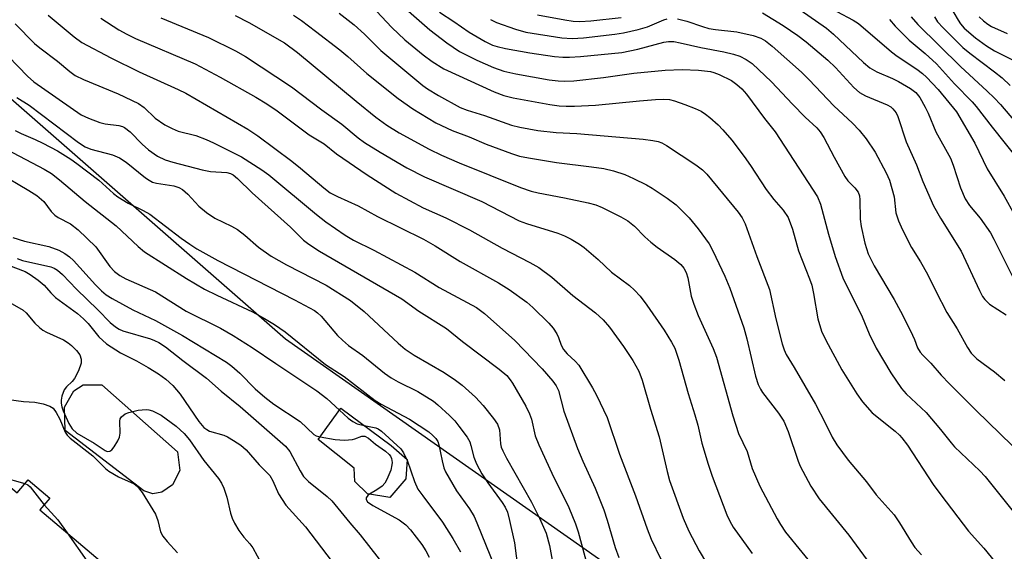
# Model space of a CAD drawing. Units: inches. Extents: x 1309760 to 1315760, y 493449 to 497450.
# Drawn here: x 1311214 to 1311419, y 495957 to 496068 of the extents above; entities that cross this region are included whole.
import ezdxf

# ---------------------------------------------------------------- set-up
doc = ezdxf.new("R2010")
doc.units = ezdxf.units.IN
doc.header["$MEASUREMENT"] = 0
for name, color, linetype in [('BLDG-Footprint', 5, 'Continuous'), ('CULTRL-Swimming Pool above Ground', 4, 'Continuous'), ('NTRL-Trees', 3, 'Continuous'), ('Undefined', 1, 'Continuous')]:
    doc.layers.add(name, color=color, linetype=linetype)

msp = doc.modelspace()

# ---------------------------------------------------------------- linework, layer by layer
at = {"layer": 'BLDG-Footprint'}
for points, elevation in [([(1311294.33, 495972.17), (1311290.99, 495968.3), (1311286.35, 495969.08), (1311283.69, 495971.61), (1311283.59, 495974.39), (1311276.08, 495980.37), (1311280.78, 495986.9), (1311291.26, 495979.14), (1311294.56, 495976.2)], 284.77), ([(1311209.91, 495972.24), (1311213.43, 495969.26), (1311215.72, 495971.97), (1311220.22, 495968.17), (1311218.17, 495965.73), (1311237.88, 495949.07), (1311217.18, 495924.59), (1311209.4, 495931.17), (1311206.48, 495927.71), (1311202.91, 495930.72), (1311201.59, 495931.83), (1311199.35, 495933.73), (1311200.69, 495935.32), (1311187.87, 495946.16)], 299.27)]:
    msp.add_lwpolyline(points, close=True, dxfattribs=dict(at, elevation=elevation))
at = {"layer": 'CULTRL-Swimming Pool above Ground'}
msp.add_lwpolyline([(1311243.52, 495969.39), (1311241.71, 495969.06), (1311239.81, 495969.71), (1311223.46, 495982.28), (1311223.29, 495987.13), (1311225.26, 495990.52), (1311227.15, 495991.75), (1311231.1, 495991.76), (1311246.79, 495977.8), (1311247.3, 495973.93), (1311245.74, 495970.96)], close=True, dxfattribs=at)
at = {"layer": 'NTRL-Trees'}
msp.add_lwpolyline([(1311435.75, 495834.61), (1311414.05, 495879.99), (1311362.04, 495936.13), (1311269.25, 496001.25), (1311105, 496145.13), (1310999.16, 496208.65), (1310968.6, 496215.36), (1310907.89, 496228.68), (1310855.98, 496213.04), (1310785.17, 496184.31), (1310702.53, 496188.71), (1310627.59, 496173.7), (1310569.69, 496144.78), (1310543.05, 496131.47), (1310369.58, 496047.34)], dxfattribs=at)
at = {"layer": 'Undefined'}
msp.add_line((1311294.46, 495976.29, 284), (1311294.55, 495976.05, 284), dxfattribs=at)
for points, elevation in [([(1311282.84, 496075.31), (1311291.4, 496066.14), (1311294.09, 496063.63), (1311297.92, 496060.47), (1311299.77, 496059.06), (1311302.23, 496057.58), (1311312.71, 496052.76), (1311314.71, 496051.99), (1311316.6, 496051.51), (1311324.27, 496050.13), (1311326.19, 496049.87), (1311327.63, 496049.77), (1311329.4, 496049.77), (1311333.79, 496049.98), (1311342.9, 496050.92), (1311346.26, 496051.17), (1311347.95, 496051.25), (1311349.17, 496051.15), (1311350.2, 496050.9), (1311352.36, 496050.15), (1311354.5, 496049.33), (1311355.71, 496048.74), (1311356.61, 496048.15), (1311357.51, 496047.42), (1311359.25, 496045.88), (1311360.25, 496044.87), (1311362.11, 496042.72), (1311364.69, 496039.29), (1311366, 496037.45), (1311369.27, 496032.41), (1311370.84, 496030.39), (1311372.78, 496028.17), (1311373.83, 496026.6), (1311374.72, 496024.19), (1311375.97, 496019.69), (1311378.29, 496013.87), (1311378.76, 496012.52), (1311379.14, 496010.81), (1311380.04, 496005.5), (1311380.79, 496002.96), (1311381.69, 496001.05), (1311385.03, 495994.9), (1311388.13, 495989.89), (1311389.28, 495988.2), (1311391.32, 495985.92), (1311396.12, 495982.09), (1311396.98, 495981.31), (1311397.51, 495980.7), (1311398.64, 495979.17), (1311404.03, 495970.98), (1311405.58, 495968.87), (1311411.37, 495961.33), (1311414.57, 495957.79), (1311420, 495951.04)], 260), ([(1311294.33, 496070.08), (1311299.31, 496065.69), (1311302.83, 496062.99), (1311305.46, 496061.2), (1311309.07, 496059.36), (1311312.51, 496057.86), (1311314.68, 496057.11), (1311317.2, 496056.51), (1311324.14, 496055.29), (1311326, 496055.06), (1311327.32, 496055), (1311329.25, 496055.08), (1311335.44, 496055.73), (1311341.74, 496056.64), (1311348.24, 496057.3), (1311351.78, 496057.46), (1311355.2, 496057.29), (1311357.65, 496057.01), (1311358.4, 496056.82), (1311359.47, 496056.41), (1311362.03, 496055.12), (1311363.17, 496054.33), (1311364.23, 496053.38), (1311365.19, 496052.27), (1311368.91, 496047.22), (1311371.14, 496044.47), (1311379.97, 496030.93), (1311380.58, 496029.36), (1311382.22, 496023.16), (1311383.61, 496018.47), (1311385.21, 496014.02), (1311389.25, 496005.95), (1311390.71, 496002.36), (1311392.11, 495999.42), (1311395.19, 495994.24), (1311397.39, 495991), (1311398.39, 495989.88), (1311402.51, 495986.04), (1311405.53, 495982.49), (1311407.71, 495979.71), (1311408.46, 495978.86), (1311413.71, 495973.83), (1311414.84, 495972.65), (1311423.42, 495961.9)], 258), ([(1311407.38, 496070.76), (1311409.18, 496067.67), (1311409.68, 496066.93), (1311410.45, 496066.05), (1311412.83, 496064.02), (1311415.1, 496062.33), (1311416.78, 496061.32), (1311420.66, 496059.34)], 240), ([(1311219.87, 496068.71), (1311225.3, 496064.23), (1311226.91, 496063.05), (1311232.91, 496059.83), (1311238.83, 496056.92), (1311246.97, 496053.28), (1311248.57, 496052.5), (1311261.43, 496045.01), (1311263.55, 496043.61), (1311270.6, 496038.36), (1311272.4, 496036.91), (1311277.24, 496032.76), (1311278.58, 496031.78), (1311280.07, 496030.97), (1311284.36, 496029.01), (1311288.39, 496026.79), (1311297.96, 496022.08), (1311300.39, 496020.72), (1311305.64, 496017.48), (1311313.56, 496013.01), (1311315.8, 496011.6), (1311319.44, 496008.96), (1311320.7, 496007.86), (1311324.03, 496004.62), (1311324.97, 496003.54), (1311325.73, 496002.38), (1311326.09, 496001.62), (1311326.64, 496000.01), (1311327.12, 495999.1), (1311327.85, 495998.25), (1311329.56, 495996.69), (1311330.28, 495995.85), (1311333.14, 495991.13), (1311333.96, 495989.61), (1311336.18, 495984.95), (1311338.75, 495977.33), (1311342.07, 495968.68), (1311344.48, 495961.8), (1311345.33, 495959.64), (1311347.34, 495955.47)], 272), ([(1311230.85, 496068.11), (1311234.58, 496065.7), (1311236.27, 496064.76), (1311238.05, 496063.89), (1311250.5, 496058.58), (1311255.7, 496055.8), (1311263.09, 496051.64), (1311265.4, 496050.28), (1311267.54, 496048.85), (1311274.23, 496043.85), (1311277.3, 496041.92), (1311279.89, 496039.85), (1311286.24, 496035.47), (1311292.2, 496031.69), (1311297.9, 496028.64), (1311302.6, 496026.53), (1311307.52, 496024.06), (1311314.34, 496020.24), (1311320.08, 496017.23), (1311321.95, 496016.17), (1311324.69, 496014.2), (1311329.06, 496010.39), (1311333.73, 496006.75), (1311335.37, 496005.31), (1311336.64, 496003.75), (1311339.56, 495999.77), (1311341.51, 495996.85), (1311342.76, 495994.59), (1311343.44, 495992.75), (1311345.2, 495986.7), (1311346.99, 495980.91), (1311348.65, 495973.75), (1311349.17, 495971.87), (1311351.98, 495963.97), (1311353.16, 495961.28), (1311355.33, 495957.21), (1311358.58, 495951.75)], 270), ([(1311243.36, 496068.21), (1311253.25, 496064.08), (1311258.89, 496061.3), (1311260.97, 496060.15), (1311270.52, 496053.84), (1311276.82, 496049.05), (1311281, 496046.02), (1311284.41, 496043.18), (1311285.71, 496042.21), (1311288.94, 496040.18), (1311294.53, 496036.96), (1311298.21, 496035.06), (1311310.12, 496029.91), (1311317.89, 496025.93), (1311319.43, 496025.36), (1311325.9, 496023.35), (1311327.34, 496022.78), (1311328.73, 496022.08), (1311330.44, 496021.04), (1311331.39, 496020.35), (1311334.31, 496017.84), (1311337.1, 496015.21), (1311340.8, 496012.46), (1311341.88, 496011.51), (1311343.08, 496010.24), (1311344.43, 496008.39), (1311348.03, 496003.14), (1311349.56, 496000.68), (1311350.24, 495999.41), (1311351.09, 495996.92), (1311353.03, 495989.96), (1311354.45, 495985.55), (1311355.02, 495983.39), (1311355.86, 495979.62), (1311357.17, 495975.25), (1311358.03, 495972.76), (1311361.1, 495964.67), (1311361.7, 495963.35), (1311362.38, 495962.16), (1311366.36, 495956.66)], 268), ([(1311258.83, 496068.69), (1311261.66, 496067.23), (1311269.08, 496062.97), (1311271.78, 496060.98), (1311283.96, 496050.85), (1311288.09, 496047.51), (1311290.36, 496045.82), (1311292.94, 496044.21), (1311299.16, 496040.83), (1311301.72, 496039.56), (1311305.42, 496037.98), (1311318.17, 496032.85), (1311320.41, 496032.09), (1311321.83, 496031.72), (1311327.29, 496030.73), (1311332.26, 496029.69), (1311333.84, 496029.22), (1311335.13, 496028.7), (1311339.02, 496026.77), (1311340.51, 496025.89), (1311341.86, 496024.8), (1311344.05, 496022.55), (1311345.28, 496021.47), (1311346.61, 496020.44), (1311350.24, 496017.87), (1311351.48, 496016.84), (1311352.16, 496016.07), (1311352.65, 496015.15), (1311352.97, 496014.05), (1311353.68, 496010.24), (1311354.18, 496008.58), (1311355.11, 496006.21), (1311358.25, 495999.33), (1311358.95, 495997.51), (1311362.35, 495985.28), (1311363.51, 495981.62), (1311365.3, 495977.86), (1311366.38, 495974.37), (1311367.94, 495970.7), (1311371.53, 495963.89), (1311372.22, 495962.71), (1311373.29, 495961.11), (1311380.1, 495952.75)], 266), ([(1311270.93, 496068.74), (1311272.58, 496067.63), (1311275.54, 496065.43), (1311280.56, 496061.5), (1311282.21, 496060.14), (1311286.22, 496056.6), (1311292.74, 496051.38), (1311295.74, 496049.26), (1311300.57, 496046.34), (1311303.92, 496044.74), (1311307.45, 496043.4), (1311311, 496041.91), (1311316.31, 496039.93), (1311317.96, 496039.39), (1311319.8, 496039), (1311325.66, 496038.08), (1311332.9, 496037.19), (1311335.51, 496036.78), (1311337.48, 496036.34), (1311339.83, 496035.53), (1311341.65, 496034.74), (1311344.38, 496033.39), (1311345.54, 496032.71), (1311348.68, 496030.61), (1311350.52, 496029.23), (1311353.24, 496026.51), (1311355.12, 496024.27), (1311357.39, 496021.11), (1311358.18, 496019.66), (1311360.66, 496014.39), (1311361.7, 496011.89), (1311364.64, 496003.65), (1311365.27, 496001.37), (1311367.01, 495993.57), (1311367.59, 495991.87), (1311368.06, 495990.87), (1311368.5, 495990.16), (1311371.82, 495985.86), (1311372.9, 495984.19), (1311373.87, 495982.03), (1311375.9, 495975.86), (1311376.3, 495974.86), (1311378.54, 495970.66), (1311380.26, 495968.06), (1311386.49, 495960.49), (1311391.79, 495953.16)], 264), ([(1311280.42, 496069.16), (1311283.57, 496066.71), (1311285.7, 496064.79), (1311289.08, 496061.36), (1311297.82, 496054.08), (1311298.8, 496053.39), (1311301.11, 496052.02), (1311305.6, 496049.53), (1311307.04, 496048.94), (1311310.64, 496047.84), (1311316.28, 496045.85), (1311317.99, 496045.45), (1311321.73, 496044.76), (1311325.57, 496044.3), (1311329.87, 496044.07), (1311343.66, 496042.91), (1311345.67, 496042.67), (1311346.78, 496042.45), (1311347.54, 496042.18), (1311348.56, 496041.61), (1311354.63, 496037.58), (1311355.99, 496036.57), (1311356.92, 496035.63), (1311363.45, 496027.7), (1311364.24, 496026.53), (1311364.9, 496025.28), (1311367.32, 496018.52), (1311369.95, 496011.64), (1311371.3, 496005.51), (1311372.6, 496000.33), (1311372.98, 495999.03), (1311373.42, 495998.09), (1311375.11, 495995.35), (1311379.49, 495987.73), (1311381.55, 495983.86), (1311383.02, 495980.9), (1311383.98, 495979.27), (1311386.31, 495976.09), (1311390.1, 495971.55), (1311392.14, 495968.88), (1311395.86, 495964.69), (1311397, 495963.06), (1311399.39, 495959.09), (1311400.21, 495957.91), (1311401.56, 495956.38)], 262), ([(1311301.31, 496069.35), (1311304.32, 496067.43), (1311307.51, 496065.2), (1311310.79, 496063.29), (1311312.35, 496062.51), (1311313.33, 496062.19), (1311315.02, 496061.8), (1311320.11, 496060.88), (1311325.21, 496060.14), (1311326.99, 496059.99), (1311328.38, 496059.97), (1311330.63, 496060.11), (1311339.22, 496061), (1311342.55, 496061.69), (1311347.97, 496063.14), (1311348.97, 496063.28), (1311350.02, 496063.24), (1311351.35, 496063), (1311355.7, 496061.99), (1311360.48, 496061.14), (1311362.44, 496060.65), (1311363.81, 496060.21), (1311365.11, 496059.53), (1311366.32, 496058.71), (1311370.4, 496054.87), (1311374.74, 496050.19), (1311377.4, 496047.52), (1311379.79, 496045.28), (1311380.49, 496044.48), (1311381.23, 496043.3), (1311383.38, 496039.17), (1311385.61, 496035.17), (1311386.27, 496034.26), (1311387.72, 496032.76), (1311388.37, 496031.91), (1311388.65, 496031.15), (1311388.77, 496030.3), (1311388.83, 496026.27), (1311389, 496024.71), (1311389.77, 496021.28), (1311390.51, 496019.05), (1311391.72, 496016.58), (1311395.9, 496009.51), (1311397.23, 496007.08), (1311399.27, 496003.03), (1311400.09, 496001.22), (1311400.75, 495999.47), (1311401.29, 495998.54), (1311401.83, 495997.92), (1311403.49, 495996.3), (1311405.67, 495993.77), (1311407.37, 495991.97), (1311412.93, 495986.42), (1311420.44, 495979.13)], 256), ([(1311311.93, 496067.87), (1311313.13, 496067.23), (1311317.12, 496065.82), (1311319.27, 496065.23), (1311326.75, 496064.03), (1311328.89, 496063.86), (1311331.24, 496064.05), (1311337.8, 496064.77), (1311339.57, 496065.03), (1311342.64, 496065.76), (1311344.57, 496066.31), (1311347.95, 496067.77), (1311348.66, 496068)], 254), ([(1311321.67, 496068.8), (1311327.41, 496067.74), (1311329.09, 496067.52), (1311330.5, 496067.44), (1311332.77, 496067.54), (1311339.07, 496068.27)], 252), ([(1311350.84, 496067.99), (1311352.79, 496067.48), (1311356.05, 496066.35), (1311357.34, 496066), (1311358.74, 496065.77), (1311363.18, 496065.27), (1311366.54, 496064.52), (1311368.13, 496063.98), (1311369.15, 496063.41), (1311370.54, 496062.31), (1311376.59, 496056.84), (1311378.23, 496055.26), (1311383.31, 496049.87), (1311387.24, 496046.24), (1311388.63, 496044.83), (1311390.09, 496043.02), (1311391.91, 496040.18), (1311394.23, 496035.94), (1311394.94, 496034.38), (1311395.86, 496030.92), (1311396.26, 496027.58), (1311396.81, 496025.92), (1311397.61, 496024.02), (1311399.52, 496020.33), (1311401.35, 496017.41), (1311402.83, 496014.82), (1311404.55, 496011.29), (1311406.87, 496006.82), (1311409, 496003.45), (1311411.16, 495999.54), (1311411.93, 495998.37), (1311413.11, 495997.17), (1311416.75, 495994.45), (1311418.89, 495992.66)], 254), ([(1311368.53, 496069.23), (1311372.8, 496066.56), (1311375.84, 496064.5), (1311377.59, 496063.19), (1311382.09, 496059.37), (1311383.67, 496057.81), (1311387.5, 496053.69), (1311388.68, 496052.67), (1311389.91, 496051.97), (1311394.44, 496050.06), (1311395.18, 496049.62), (1311395.6, 496049.27), (1311396.29, 496048.42), (1311396.67, 496047.64), (1311398.41, 496042.39), (1311400.52, 496037.55), (1311401.86, 496034.12), (1311404.08, 496029.01), (1311405.54, 496026.46), (1311409.8, 496019.57), (1311413.62, 496011.43), (1311414.29, 496010.17), (1311414.76, 496009.51), (1311415.71, 496008.58), (1311419.15, 496006.33)], 252), ([(1311376.33, 496069.82), (1311381.82, 496066.04), (1311383.26, 496064.82), (1311389.49, 496058.89), (1311390.83, 496057.78), (1311392.25, 496056.97), (1311395.51, 496055.56), (1311396.81, 496054.91), (1311399.3, 496053.5), (1311400.38, 496052.66), (1311401.2, 496051.58), (1311402.31, 496049.61), (1311402.94, 496048.34), (1311404.55, 496044.45), (1311407.63, 496038.95), (1311408.19, 496037.53), (1311409.7, 496032.81), (1311410.66, 496030.48), (1311411.53, 496029.12), (1311413.75, 496026.44), (1311415.93, 496023.39), (1311416.65, 496022.11), (1311420.45, 496014.46)], 250), ([(1311383.95, 496069.49), (1311387.35, 496067.69), (1311388.44, 496067), (1311395.36, 496061.09), (1311396.52, 496060.23), (1311400.59, 496057.49), (1311401.75, 496056.61), (1311402.63, 496055.84), (1311405.04, 496053.24), (1311408.82, 496048.6), (1311412.68, 496042.12), (1311415.2, 496036.76), (1311418.74, 496031.05), (1311420.89, 496027.19)], 248), ([(1311399.45, 496068.37), (1311400.83, 496066.8), (1311409.65, 496058.02), (1311415.24, 496052.95), (1311416.67, 496051.56), (1311417.99, 496050.15), (1311421.14, 496046.48)], 244), ([(1311404.28, 496068.38), (1311404.91, 496067.36), (1311406.09, 496066.09), (1311410.19, 496062.03), (1311411.64, 496060.81), (1311416.77, 496056.94), (1311418.34, 496055.66), (1311419.99, 496054.12)], 242), ([(1311413.6, 496068.37), (1311414.44, 496067.58), (1311415.34, 496066.87), (1311416.14, 496066.4), (1311419.4, 496064.89)], 238), ([(1311213.06, 496066.91), (1311217.09, 496062.87), (1311218.18, 496061.93), (1311221.83, 496059.14), (1311224.44, 496056.99), (1311225.54, 496056.21), (1311227.22, 496055.35), (1311234.47, 496052.36), (1311238.67, 496050.36), (1311239.89, 496049.5), (1311242.15, 496047.28), (1311244.17, 496045.93), (1311245.73, 496045.12), (1311246.96, 496044.59), (1311250.61, 496043.66), (1311252.79, 496042.83), (1311254.29, 496042.16), (1311260.11, 496039.22), (1311264.36, 496036.51), (1311265.8, 496035.51), (1311275.7, 496027.21), (1311277.67, 496025.72), (1311281.66, 496022.93), (1311283.44, 496021.89), (1311287.62, 496019.83), (1311296.19, 496015.23), (1311301.23, 496012.06), (1311309, 496007.9), (1311310.68, 496006.6), (1311316.98, 496001.01), (1311322.67, 495995.12), (1311324.9, 495992.55), (1311325.58, 495991.58), (1311326.07, 495990.61), (1311327.15, 495986.28), (1311329.99, 495978.52), (1311331.12, 495975.86), (1311333.67, 495970.26), (1311335.49, 495965.74), (1311336.19, 495963.61), (1311337.84, 495957.92), (1311338.62, 495955.83)], 274), ([(1311394.93, 496067.81), (1311396.09, 496066.47), (1311399.03, 496063.55), (1311402.35, 496060.76), (1311404.67, 496058.59), (1311408.45, 496054.46), (1311412.11, 496050.67), (1311412.94, 496049.7), (1311416.27, 496045.39), (1311421.99, 496038.25)], 246), ([(1311209.57, 496062.21), (1311215.59, 496056.06), (1311216.9, 496054.85), (1311226.75, 496047.98), (1311228.29, 496047.26), (1311230.68, 496046.4), (1311231.78, 496046.14), (1311234.58, 496045.76), (1311235.37, 496045.54), (1311235.78, 496045.34), (1311236.95, 496044.48), (1311239.45, 496041.88), (1311240.76, 496040.72), (1311242.67, 496039.36), (1311244.21, 496038.64), (1311245.81, 496038.13), (1311251.97, 496036.52), (1311253.7, 496036.22), (1311257.08, 496035.96), (1311257.8, 496035.79), (1311258.41, 496035.48), (1311259.28, 496034.75), (1311262.33, 496031.73), (1311270.3, 496024.59), (1311273.03, 496021.91), (1311274.12, 496021.03), (1311276.33, 496019.6), (1311293.5, 496009.64), (1311297.04, 496007.08), (1311302.73, 496003.48), (1311306.1, 496000.8), (1311313.73, 495995.06), (1311315.29, 495993.71), (1311316.03, 495992.84), (1311316.51, 495992.12), (1311319.26, 495987.31), (1311320.05, 495985.76), (1311320.42, 495984.65), (1311321.22, 495981.14), (1311321.95, 495979.26), (1311324.68, 495973.36), (1311328.2, 495966.19), (1311329.63, 495962.8), (1311330.16, 495961.15), (1311332.22, 495953.46)], 276), ([(1311213.4, 496051.6), (1311215.94, 496049.97), (1311226.21, 496042.24), (1311227.59, 496041.3), (1311228.8, 496040.81), (1311233.28, 496039.66), (1311234.76, 496039.05), (1311236.11, 496038.13), (1311240.17, 496034.84), (1311240.88, 496034.35), (1311241.64, 496033.96), (1311242.45, 496033.74), (1311246.02, 496033.2), (1311247.11, 496032.83), (1311247.88, 496032.41), (1311248.97, 496031.44), (1311251.24, 496028.95), (1311252.84, 496027.62), (1311254.56, 496026.5), (1311258.07, 496024.82), (1311259.27, 496024.1), (1311260.84, 496022.92), (1311263.69, 496020.44), (1311266.26, 496018.57), (1311269.45, 496016.73), (1311277.74, 496012.49), (1311282.78, 496009.32), (1311285.67, 496007.03), (1311292.72, 496000.45), (1311294.17, 495999.22), (1311296.02, 495997.94), (1311302.25, 495994.33), (1311304.65, 495992.77), (1311306.03, 495991.73), (1311308.82, 495989.18), (1311310.4, 495987.48), (1311312.57, 495984.75), (1311313.37, 495983.55), (1311313.78, 495982.39), (1311313.99, 495979.51), (1311314.16, 495978.76), (1311314.45, 495978.01), (1311315.23, 495976.49), (1311320.42, 495967.36), (1311322.08, 495964.03), (1311323.48, 495960.89), (1311324.19, 495958.29), (1311325.06, 495953.38)], 278), ([(1311206.12, 496043.48), (1311219.04, 496036.67), (1311220.57, 496035.78), (1311222.28, 496034.46), (1311227.59, 496029.92), (1311234.06, 496024.88), (1311238.61, 496020.58), (1311239.96, 496019.48), (1311248.66, 496013.93), (1311252.41, 496011.72), (1311254.97, 496010.41), (1311262.39, 496006.98), (1311264.9, 496005.6), (1311267.01, 496004.32), (1311269.17, 496002.8), (1311277.56, 495996.01), (1311281.49, 495993.48), (1311287.93, 495988.51), (1311289.18, 495987.74), (1311295.06, 495984.6), (1311299.07, 495981.95), (1311299.95, 495981.21), (1311300.53, 495980.59), (1311300.93, 495979.96), (1311301.19, 495979.3), (1311301.85, 495975.91), (1311302.24, 495974.48), (1311302.55, 495973.67), (1311304.87, 495969.7), (1311307.56, 495965.95), (1311308.5, 495964.33), (1311309.08, 495963.04), (1311312.84, 495953.79)], 282), ([(1311213.03, 496044.76), (1311214.27, 496044.12), (1311217.23, 496042.86), (1311218.78, 496042.1), (1311221.85, 496040.46), (1311224.65, 496038.73), (1311225.87, 496037.88), (1311230.41, 496034.38), (1311233.52, 496031.63), (1311234.41, 496030.93), (1311236.56, 496029.57), (1311239.68, 496028.1), (1311241.06, 496027.31), (1311247.56, 496022.31), (1311249.36, 496021.04), (1311250.86, 496020.1), (1311255.17, 496017.64), (1311271.16, 496009.45), (1311275.28, 496007.23), (1311275.94, 496006.76), (1311276.72, 496006.05), (1311280.12, 496002.05), (1311281.1, 496001.08), (1311282.4, 495999.99), (1311285.33, 495997.87), (1311289.89, 495994.23), (1311291.28, 495993.22), (1311292.73, 495992.38), (1311296.81, 495990.36), (1311300.05, 495988.34), (1311300.98, 495987.6), (1311303.41, 495985.4), (1311304.5, 495984.24), (1311305.35, 495983.18), (1311307.04, 495980.89), (1311307.6, 495979.9), (1311307.85, 495979.14), (1311308.42, 495976.7), (1311309.01, 495975.35), (1311310.1, 495973.23), (1311311.33, 495971.38), (1311314.35, 495967.28), (1311314.95, 495966.28), (1311315.42, 495965.24), (1311315.9, 495963.54), (1311316.89, 495958.87), (1311317.57, 495953.42)], 280), ([(1311209.52, 496035.98), (1311215.87, 496032.26), (1311217.57, 496031.17), (1311218.98, 496029.97), (1311220.52, 496027.89), (1311221.3, 496027.09), (1311222, 496026.62), (1311224.55, 496025.3), (1311226.12, 496024.07), (1311229.79, 496020.53), (1311232.72, 496016.42), (1311233.7, 496015.38), (1311234.84, 496014.56), (1311236.08, 496013.85), (1311242.2, 496011.15), (1311248.63, 496007.14), (1311255.77, 496003.55), (1311258.41, 496002.05), (1311262.34, 495999.54), (1311267.23, 495996.18), (1311275.79, 495990.49), (1311277.84, 495988.93), (1311280.5, 495986.51)], 284), ([(1311212.55, 496022.47), (1311214.99, 496021.7), (1311220.01, 496020.55), (1311222.09, 496019.78), (1311223.35, 496019.11), (1311224.31, 496018.45), (1311225.19, 496017.69), (1311229.77, 496012.56), (1311230.98, 496011.33), (1311231.98, 496010.49), (1311233.21, 496009.73), (1311237.52, 496007.36), (1311242.22, 496005.16), (1311247.84, 496002.07), (1311256.98, 495996.51), (1311258.1, 495995.67), (1311259.77, 495994.21), (1311262.94, 495990.94), (1311264.94, 495989.2), (1311266.83, 495987.77), (1311272.32, 495984.13), (1311275.18, 495981.44), (1311275.63, 495981.18), (1311276.47, 495980.91)], 286), ([(1311211.68, 496016.69), (1311215.14, 496015.34), (1311216.15, 496014.73), (1311217.85, 496013.53), (1311219.06, 496012.5), (1311220.45, 496010.9), (1311221.42, 496009.97), (1311225.99, 496006.59), (1311227.25, 496005.54), (1311228.22, 496004.52), (1311230.44, 496001.78), (1311232.03, 496000.27), (1311234.94, 495998.45), (1311238.26, 495996.77), (1311240.72, 495995.4), (1311242.83, 495994.05), (1311244.4, 495992.92), (1311245.83, 495991.63), (1311247.37, 495989.8), (1311251.23, 495984.15), (1311252.31, 495982.89), (1311252.89, 495982.44), (1311253.48, 495982.13), (1311256.42, 495981.26), (1311257.22, 495980.93), (1311258.49, 495980.19), (1311259.95, 495979.18), (1311261.06, 495978.24), (1311263.82, 495975.14), (1311265.99, 495972.89), (1311266.67, 495971.76), (1311267.84, 495969.1), (1311269.33, 495966.72), (1311273.42, 495962.19), (1311282.3, 495950.51)], 290), ([(1311213.47, 496018.04), (1311214.57, 496017.68), (1311220.45, 496016.34), (1311221.18, 496016.05), (1311221.84, 496015.66), (1311222.89, 496014.75), (1311225.79, 496011.67), (1311230.27, 496007.41), (1311232.78, 496004.77), (1311233.88, 496003.83), (1311234.64, 496003.36), (1311235.45, 496003.02), (1311241.19, 496001.32), (1311242.04, 496001.02), (1311242.91, 496000.59), (1311244.29, 495999.68), (1311247.92, 495996.84), (1311252.85, 495993.18), (1311255.87, 495990.47), (1311259.82, 495987.26), (1311269.27, 495979.03), (1311270.14, 495977.89), (1311272.29, 495973.87), (1311273.05, 495972.68), (1311274.08, 495971.64), (1311277.92, 495968.53), (1311278.94, 495967.59), (1311282.67, 495963.02), (1311284.81, 495960.53), (1311292.69, 495950.42)], 288), ([(1311211.42, 496009.16), (1311214.72, 496007.32), (1311215.36, 496006.77), (1311217.14, 496004.62), (1311218.13, 496003.68), (1311218.78, 496003.18), (1311219.55, 496002.75), (1311223.06, 496001.11), (1311224.07, 496000.51), (1311224.77, 495999.96), (1311225.83, 495998.9), (1311226.48, 495997.99), (1311226.8, 495997.08), (1311226.76, 495996.31), (1311226.19, 495994.68), (1311225.39, 495993.12), (1311224.87, 495992.49), (1311223.7, 495991.38), (1311223.23, 495990.73), (1311222.76, 495989.39), (1311222.61, 495988.54), (1311222.6, 495987.98), (1311222.75, 495987.18), (1311223.02, 495986.38), (1311224.18, 495983.73), (1311224.87, 495982.62), (1311225.85, 495981.69), (1311229.45, 495979.59), (1311231.75, 495978.07), (1311232.18, 495977.91), (1311232.74, 495977.96), (1311233.13, 495978.23), (1311233.64, 495978.86), (1311234.39, 495980.11), (1311234.72, 495980.9), (1311234.85, 495981.72), (1311234.78, 495984.23), (1311234.9, 495984.72), (1311235.16, 495985.11), (1311235.92, 495985.72), (1311236.66, 495986.04), (1311238.62, 495986.48), (1311240.3, 495986.66), (1311240.84, 495986.59), (1311241.63, 495986.35), (1311243.39, 495985.46), (1311246.52, 495983.19), (1311248.19, 495981.63), (1311249.33, 495980.29), (1311252.31, 495976.01), (1311255.33, 495972.24), (1311255.98, 495971.31), (1311256.44, 495970.28), (1311257.09, 495968.4), (1311257.85, 495965.05), (1311258.18, 495963.97), (1311258.69, 495962.94), (1311259.6, 495961.46), (1311260.59, 495960.04), (1311261.84, 495958.65), (1311262.47, 495957.82), (1311264.29, 495954.46)], 292), ([(1311208.58, 495989.15), (1311214.75, 495988.32), (1311217.12, 495988.17), (1311218.88, 495987.8), (1311220.27, 495987.34), (1311220.94, 495986.89), (1311221.58, 495986.04), (1311222.35, 495984.59), (1311223.45, 495981.94), (1311223.89, 495981.26), (1311224.48, 495980.65), (1311229.17, 495976.96), (1311231.82, 495974.33), (1311232.5, 495973.77), (1311234.53, 495972.62), (1311237.77, 495971.16), (1311238.4, 495970.7), (1311239.44, 495969.34), (1311242.21, 495964.84), (1311242.69, 495963.54), (1311243.28, 495961.19), (1311243.76, 495960.23), (1311244.66, 495959.11), (1311246.82, 495956.75)], 294), ([(1311280.5, 495986.51), (1311282.34, 495984.81), (1311283.25, 495984.11), (1311284.16, 495983.68), (1311285.62, 495983.31)], 284), ([(1311285.62, 495983.31), (1311288.04, 495982.79), (1311288.56, 495982.58), (1311289.23, 495982.12), (1311293.27, 495978.41), (1311293.85, 495977.64), (1311294.46, 495976.29)], 284), ([(1311195.95, 495980.81), (1311196.85, 495980.45), (1311197.25, 495980.15), (1311197.49, 495979.77), (1311198.06, 495978.15), (1311198.31, 495977.74), (1311198.66, 495977.45), (1311199.11, 495977.28), (1311199.89, 495977.19), (1311201.93, 495977.36), (1311203.04, 495977.25), (1311203.75, 495976.85), (1311206.37, 495974.56), (1311208, 495973.44), (1311210.14, 495972.64), (1311215.08, 495971.22)], 296), ([(1311276.47, 495980.91), (1311279.57, 495980.35), (1311281.56, 495980.23), (1311283.21, 495980.37), (1311283.73, 495980.5), (1311285.15, 495981.08), (1311285.79, 495981.1), (1311286.56, 495980.67), (1311287.96, 495979.42), (1311290.07, 495977.94), (1311290.85, 495977.24), (1311291.09, 495976.89), (1311291.29, 495976.4), (1311291.43, 495975.62), (1311291.42, 495975.08), (1311291.15, 495973.97), (1311290.37, 495972.07), (1311289.95, 495971.32), (1311289.4, 495970.7), (1311288.27, 495969.88), (1311286.77, 495969.01)], 286), ([(1311294.55, 495976.05), (1311296.08, 495971.64), (1311296.81, 495970.03), (1311297.81, 495968.62), (1311301.95, 495963.2), (1311304.07, 495959.8), (1311305.68, 495956.96)], 284), ([(1311215.08, 495971.22), (1311215.64, 495970.97), (1311216.15, 495970.56), (1311219.07, 495966.8)], 296), ([(1311286.77, 495969.01), (1311286.38, 495968.7), (1311286.08, 495968.23), (1311286.07, 495967.91), (1311286.34, 495967.43), (1311287.43, 495966.64), (1311292.89, 495963.66), (1311294.3, 495962.6), (1311295.3, 495961.54), (1311297.6, 495958.54), (1311298.48, 495957.17), (1311299.18, 495955.88)], 286), ([(1311219.07, 495966.8), (1311221.89, 495963.64), (1311223.84, 495960.93)], 296), ([(1311223.84, 495960.93), (1311227.98, 495955.09), (1311229.02, 495953.35), (1311229.86, 495951.51), (1311231.8, 495946.31), (1311233.03, 495943.35)], 296)]:
    msp.add_lwpolyline(points, dxfattribs=dict(at, elevation=elevation))

doc.saveas('drawing.dxf')
